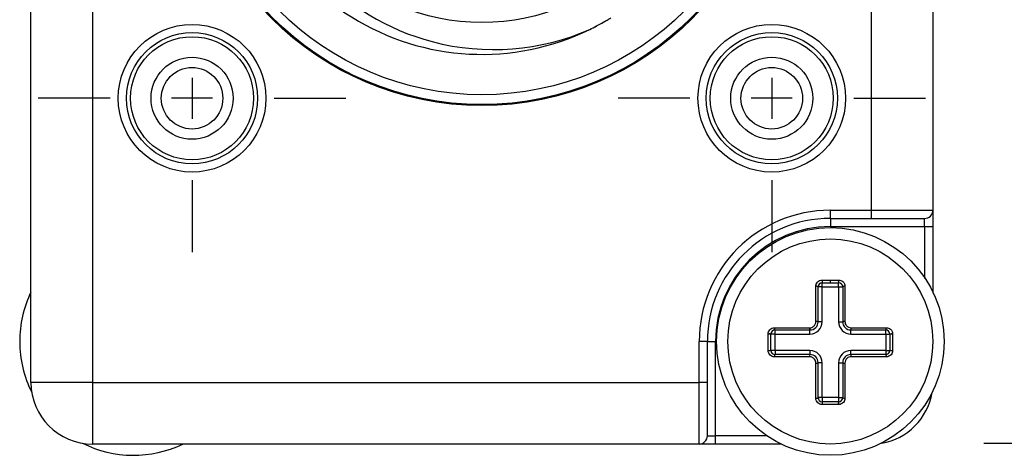
# Model space of a CAD drawing. Extents: x 157 to 378, y 109 to 241.
# Drawn here: x 157 to 181, y 185 to 195 of the extents above; entities that cross this region are included whole.
import ezdxf

# ---------------------------------------------------------------- set-up
doc = ezdxf.new("R2010")
doc.units = 0
doc.header["$MEASUREMENT"] = 0
doc.header["$PDMODE"] = 2
doc.header["$PDSIZE"] = -0.01
doc.linetypes.add('HIDDENNEW0', pattern=[4.5, 1.5, -1.5, 1.5])
doc.linetypes.add('PHANTOM', pattern=[29.5, 9.5, -1.5, 3, -1.5, 3, -1.5, 9.5])
doc.layers.get('Defpoints').update_dxf_attribs({"linetype": 'CONTINUOUS'})
for name, color, linetype in [('ASSI', 2, 'PHANTOM'), ('SEZIONI', 4, 'HIDDENNEW0'), ('TRACCIA', 1, 'HIDDENNEW0')]:
    doc.layers.add(name, color=color, linetype=linetype)
doc.styles.add('QUOTE', font='ARIAL.TTF', dxfattribs={"height": 3})
doc.dimstyles.new('QUOTE', dxfattribs={"dimscale": 0, "dimtxt": 2.5, "dimasz": 2.5, "dimexe": 0.18, "dimexo": 1, "dimgap": 1.5, "dimtad": 1, "dimdec": 1, "dimlfac": 0.5, "dimzin": 0, "dimdsep": 46, "dimtxsty": 'QUOTE', "dimcen": 0.09, "dimadec": 0, "dimazin": 0, "dimtm": -0.1, "dimtfac": 0.5, "dimtdec": 1, "dimtmove": 0, "dimatfit": 0, "dimfxl": 0, "dimtolj": 2, "dimtzin": 0, "dimarcsym": 0})

# ---------------------------------------------------------------- blocks, each defined once
blk = doc.blocks.new('*D2')
at = {"layer": 'Defpoints', "color": 0, "linetype": 'Continuous'}
for p in [(179.376, 228.317), (189.322, 228.317), (179.622, 185.137)]:
    blk.add_point(p, dxfattribs=at)
at = {"layer": 'TRACCIA', "color": 0, "linetype": 'Continuous', "lineweight": -2}
for p, q in [((180.376, 228.317), (189.502, 228.317)), ((189.322, 187.637), (189.322, 225.817)), ((180.622, 185.137), (189.502, 185.137))]:
    blk.add_line(p, q, dxfattribs=at)
at = {"layer": 'TRACCIA', "color": 0, "linetype": 'Continuous'}
for points in [[(188.905, 225.817), (189.739, 225.817), (189.322, 228.317)], [(188.905, 187.637), (189.739, 187.637), (189.322, 185.137)]]:
    blk.add_solid(points, dxfattribs=at)
at = {"layer": 'TRACCIA', "color": 0, "linetype": 'Continuous', "insert": (186.289, 206.727), "char_height": 3, "attachment_point": 5, "rotation": 90, "style": 'QUOTE'}
blk.add_mtext('\\A2;43.2', dxfattribs=at)

msp = doc.modelspace()

# ---------------------------------------------------------------- linework, layer by layer
at = {"layer": 'ASSI', "color": 7, "linetype": 'Continuous'}
for p, q in [((161.306, 194.047), (161.306, 193.047)), ((175.446, 194.047), (175.446, 193.047)), ((159.306, 193.547), (157.556, 193.547)), ((161.806, 193.547), (160.806, 193.547)), ((163.306, 193.547), (165.056, 193.547)), ((173.446, 193.547), (171.696, 193.547)), ((175.946, 193.547), (174.946, 193.547)), ((177.446, 193.547), (179.196, 193.547)), ((161.306, 191.547), (161.306, 189.797)), ((175.446, 191.547), (175.446, 189.797))]:
    msp.add_line(p, q, dxfattribs=at)
at = {"layer": 'SEZIONI', "color": 7, "linetype": 'Continuous'}
for p, q in [((177.876, 190.817), (177.876, 226.817)), ((179.376, 226.817), (179.376, 190.817)), ((157.376, 186.617), (157.376, 215.117)), ((158.876, 215.117), (158.876, 186.617)), ((176.876, 190.617), (176.876, 190.817)), ((176.876, 190.817), (177.876, 190.817)), ((177.876, 190.617), (177.876, 190.817)), ((177.876, 190.817), (179.376, 190.817)), ((179.376, 190.817), (179.376, 190.417)), ((176.876, 190.617), (177.876, 190.617)), ((176.876, 190.617), (176.876, 190.417)), ((177.876, 190.617), (179.176, 190.617)), ((179.176, 190.417), (179.176, 190.617)), ((176.876, 190.417), (179.176, 190.417)), ((179.176, 190.417), (179.376, 190.417)), ((179.176, 190.417), (179.176, 189.15)), ((179.376, 190.417), (179.376, 188.791)), ((176.674, 189.115), (176.876, 189.115)), ((176.676, 189.047), (176.876, 189.047)), ((176.676, 188.947), (176.676, 189.047)), ((176.676, 189.047), (176.676, 189.047)), ((176.876, 189.047), (176.876, 189.115)), ((176.876, 189.115), (177.079, 189.115)), ((176.876, 189.047), (177.076, 189.047)), ((177.076, 188.947), (177.076, 189.047)), ((177.076, 189.047), (177.077, 189.047)), ((176.522, 188.103), (176.522, 188.963)), ((176.576, 188.947), (176.576, 188.948)), ((176.576, 188.097), (176.576, 188.947)), ((176.676, 188.947), (176.576, 188.947)), ((176.676, 188.947), (177.076, 188.947)), ((176.676, 188.097), (176.676, 188.947)), ((177.076, 188.947), (177.176, 188.947)), ((177.076, 188.947), (177.076, 188.097)), ((177.176, 188.947), (177.176, 188.948)), ((177.176, 188.947), (177.176, 188.097)), ((177.231, 188.963), (177.231, 188.103)), ((176.676, 188.097), (176.576, 188.097)), ((176.576, 188.097), (176.576, 188.097)), ((177.076, 188.097), (177.176, 188.097)), ((177.176, 188.097), (177.176, 188.097)), ((175.51, 187.951), (176.37, 187.951)), ((175.526, 187.897), (176.376, 187.897)), ((175.526, 187.797), (175.526, 187.897)), ((175.526, 187.897), (175.526, 187.897)), ((176.376, 187.797), (176.376, 187.897)), ((176.376, 187.897), (176.376, 187.897)), ((177.376, 187.897), (178.226, 187.897)), ((177.376, 187.797), (177.376, 187.897)), ((177.376, 187.897), (177.377, 187.897)), ((177.382, 187.951), (178.243, 187.951)), ((178.226, 187.797), (178.226, 187.897)), ((178.226, 187.897), (178.227, 187.897)), ((173.876, 187.617), (173.676, 187.617)), ((173.676, 186.617), (173.676, 187.617)), ((173.876, 186.617), (173.876, 187.617)), ((173.876, 187.617), (174.076, 187.617)), ((174.076, 185.317), (174.076, 187.617)), ((175.358, 187.395), (175.358, 187.799)), ((175.426, 187.397), (175.426, 187.797)), ((175.526, 187.797), (175.426, 187.797)), ((175.426, 187.797), (175.426, 187.797)), ((175.526, 187.797), (176.376, 187.797)), ((175.526, 187.397), (175.526, 187.797)), ((177.376, 187.797), (178.226, 187.797)), ((178.226, 187.797), (178.326, 187.797)), ((178.226, 187.797), (178.226, 187.397)), ((178.326, 187.797), (178.326, 187.397)), ((178.326, 187.797), (178.326, 187.797)), ((178.394, 187.799), (178.394, 187.395)), ((175.526, 187.397), (175.426, 187.397)), ((175.426, 187.397), (175.426, 187.397)), ((175.526, 187.397), (175.526, 187.297)), ((176.376, 187.397), (175.526, 187.397)), ((176.376, 187.397), (176.376, 187.297)), ((178.226, 187.397), (177.376, 187.397)), ((177.376, 187.297), (177.376, 187.397)), ((178.226, 187.397), (178.226, 187.297)), ((178.226, 187.397), (178.326, 187.397)), ((178.326, 187.397), (178.326, 187.397)), ((176.37, 187.243), (175.51, 187.243)), ((176.376, 187.297), (175.526, 187.297)), ((175.526, 187.297), (175.526, 187.297)), ((176.376, 187.297), (176.376, 187.297)), ((176.576, 186.247), (176.576, 187.097)), ((176.676, 187.097), (176.576, 187.097)), ((176.576, 187.097), (176.576, 187.097)), ((176.676, 186.247), (176.676, 187.097)), ((177.076, 187.097), (177.176, 187.097)), ((177.076, 187.097), (177.076, 186.247)), ((177.176, 187.097), (177.176, 186.247)), ((177.176, 187.097), (177.176, 187.097)), ((178.226, 187.297), (177.376, 187.297)), ((177.382, 187.243), (177.382, 187.245)), ((178.243, 187.243), (177.382, 187.243)), ((178.226, 187.297), (178.227, 187.297)), ((176.522, 186.231), (176.522, 187.091)), ((177.231, 187.091), (177.231, 186.231)), ((158.876, 186.617), (157.376, 186.617)), ((158.876, 186.617), (158.876, 185.117)), ((158.876, 186.617), (173.676, 186.617)), ((173.876, 186.617), (173.676, 186.617)), ((173.676, 185.117), (173.676, 186.617)), ((173.876, 185.317), (173.876, 186.617)), ((176.676, 186.247), (176.576, 186.247)), ((176.576, 186.247), (176.576, 186.246)), ((176.676, 186.247), (176.676, 186.147)), ((177.076, 186.247), (176.676, 186.247)), ((177.076, 186.147), (176.676, 186.147)), ((176.676, 186.147), (176.676, 186.147)), ((177.076, 186.247), (177.076, 186.147)), ((177.076, 186.247), (177.176, 186.247)), ((177.076, 186.147), (177.077, 186.147)), ((177.176, 186.247), (177.176, 186.246)), ((176.876, 186.079), (176.674, 186.079)), ((177.079, 186.079), (176.876, 186.079)), ((173.876, 185.317), (174.076, 185.317)), ((175.324, 185.317), (174.076, 185.317)), ((174.076, 185.117), (174.076, 185.317)), ((173.676, 185.117), (158.876, 185.117)), ((174.076, 185.117), (173.676, 185.117)), ((175.672, 185.117), (174.076, 185.117))]:
    msp.add_line(p, q, dxfattribs=at)
for centre, radius in [((168.376, 200.617), 7.25), ((168.376, 200.617), 7.224), ((168.376, 200.617), 6.985), ((168.376, 200.617), 5.225), ((161.306, 193.547), 1.8), ((175.446, 193.547), 1.8), ((161.306, 193.547), 1.6), ((161.306, 193.547), 1.5), ((175.446, 193.547), 1.6), ((175.446, 193.547), 1.5), ((161.306, 193.547), 1), ((175.446, 193.547), 1), ((161.306, 193.547), 0.75), ((175.446, 193.547), 0.75), ((176.876, 187.617), 2.775), ((176.876, 187.617), 2.5)]:
    msp.add_circle(centre, radius, dxfattribs=at)
for centre, radius, start, end in [((168.376, 200.617), 6, 180, 296.0145), ((168.252, 200.792), 6.215, 300.9507, 301.6962), ((165.187, 206.603), 12.782, 297.0919, 297.929), ((168.376, 200.617), 6, 297.0892, 298.5082), ((168.882, 199.754), 5.001, 297.2818, 298.9288), ((168.376, 200.617), 6, 298.5082, 299.9179), ((168.632, 200.216), 5.526, 298.8803, 299.8673), ((168.376, 200.617), 6, 299.9179, 300.3634), ((164.154, 207.603), 14.163, 300.6943, 300.9963), ((168.376, 200.617), 6, 300.3634, 300.9028), ((176.876, 187.617), 3.2, 90, 180), ((179.176, 190.817), 0.2, 270, 0), ((176.876, 187.617), 3, 90, 180), ((176.876, 187.617), 2.8, 90, 180), ((176.676, 188.947), 0.1, 90, 180), ((178.417, 189.09), 1.743, 179.1669, 179.3734), ((177.418, 189.097), 0.744, 179.1139, 179.4944), ((177.527, 189.097), 0.853, 179.5488, 179.7771), ((178.543, 189.099), 1.869, 179.9569, 180.0431), ((177.658, 189.096), 0.984, 179.9089, 180.0911), ((177.501, 189.098), 0.828, 180.2261, 180.458), ((177.571, 189.095), 0.897, 180.2405, 180.4519), ((177.58, 189.097), 0.906, 180.5999, 180.8061), ((177.492, 189.095), 0.819, 180.7616, 180.9905), ((177.417, 189.093), 0.743, 180.9397, 181.1887), ((177.358, 189.094), 0.684, 181.3179, 181.5825), ((177.285, 189.089), 0.612, 181.3542, 181.641), ((177.209, 189.088), 0.535, 181.7833, 182.0996), ((177.129, 189.085), 0.455, 182.0646, 182.4189), ((177.054, 189.081), 0.38, 182.1867, 182.5852), ((176.984, 189.078), 0.309, 182.7707, 183.2306), ((176.919, 189.074), 0.245, 182.9961, 183.5306), ((176.86, 189.07), 0.186, 183.5293, 184.172), ((176.812, 189.066), 0.137, 183.9145, 184.6945), ((176.771, 189.063), 0.0963, 184.6675, 185.6591), ((176.739, 189.059), 0.0644, 185.3482, 186.6281), ((176.715, 189.056), 0.0396, 186.5816, 188.3615), ((176.698, 189.053), 0.0226, 187.1523, 189.7428), ((176.681, 189.049), 0.00489, 190.4076, 197.6649), ((176.687, 189.051), 0.0111, 188.5234, 192.716), ((176.676, 189.048), 0.000308, 184.6371, 239.3736), ((176.677, 189.048), 0.00148, 191.0093, 208.2984), ((177.076, 188.947), 0.1, 0, 90), ((177.013, 189.059), 0.0644, 353.3721, 354.6516), ((177.038, 189.056), 0.0396, 352.1009, 353.8803), ((177.055, 189.053), 0.0226, 350.2576, 352.8474), ((177.072, 189.049), 0.00489, 342.3359, 349.5916), ((177.066, 189.051), 0.0112, 346.5943, 350.7858), ((177.076, 189.048), 0.000302, 302.3708, 357.1164), ((177.075, 189.048), 0.00148, 331.7029, 348.9895), ((176.544, 189.088), 0.535, 357.9004, 358.2166), ((176.624, 189.084), 0.455, 357.7848, 358.139), ((176.699, 189.082), 0.38, 357.1982, 357.5967), ((176.769, 189.078), 0.31, 356.7695, 357.2292), ((176.834, 189.074), 0.245, 356.4695, 357.0038), ((176.892, 189.07), 0.186, 355.8281, 356.4706), ((176.941, 189.066), 0.137, 355.3056, 356.0854), ((176.982, 189.063), 0.0963, 354.341, 355.3324), ((175.335, 189.087), 1.744, 0.7179, 0.9243), ((176.335, 189.099), 0.744, 0.3897, 0.7701), ((176.225, 189.095), 0.854, 0.3914, 0.6197), ((175.209, 189.099), 1.87, 359.9569, 0.0431), ((176.095, 189.099), 0.984, 359.7259, 359.908), ((176.251, 189.095), 0.828, 359.713, 359.9449), ((176.181, 189.098), 0.897, 359.3751, 359.5864), ((176.173, 189.097), 0.906, 359.194, 359.4001), ((176.26, 189.095), 0.819, 359.0096, 359.2384), ((176.335, 189.093), 0.744, 358.8113, 359.0603), ((176.394, 189.092), 0.684, 358.5987, 358.8633), ((176.467, 189.091), 0.612, 358.172, 358.4587), ((159.876, 187.617), 2.775, 154.2767, 180), ((176.525, 188.655), 0.308, 89.4651, 90.5349), ((176.529, 188.842), 0.121, 88.1723, 90.2792), ((176.529, 188.833), 0.13, 87.0256, 88.3314), ((176.514, 188.667), 0.297, 85.3928, 85.8471), ((176.527, 188.821), 0.142, 84.6052, 85.647), ((176.53, 188.848), 0.115, 83.6863, 85.0582), ((176.529, 188.841), 0.122, 82.3009, 83.5551), ((176.53, 188.841), 0.122, 81.2252, 82.4524), ((176.532, 188.856), 0.107, 79.703, 81.0799), ((176.534, 188.866), 0.0963, 78.3344, 79.8433), ((176.536, 188.874), 0.0882, 77.023, 78.6252), ((176.538, 188.883), 0.0788, 75.274, 77.004), ((176.541, 188.893), 0.0693, 73.6219, 75.5172), ((176.543, 188.901), 0.0602, 71.505, 73.6007), ((176.546, 188.909), 0.0514, 69.4487, 71.763), ((176.549, 188.917), 0.0436, 67.3323, 69.9265), ((176.552, 188.923), 0.0364, 64.6147, 67.5233), ((176.555, 188.929), 0.0298, 61.4805, 64.7957), ((176.558, 188.934), 0.0244, 58.196, 61.9598), ((176.561, 188.938), 0.0194, 54.4634, 58.8039), ((176.563, 188.941), 0.0157, 49.7235, 54.675), ((176.565, 188.943), 0.0124, 45.0754, 50.8127), ((176.567, 188.945), 0.00998, 39.2384, 45.7825), ((176.569, 188.946), 0.00802, 32.6333, 39.9939), ((176.569, 188.947), 0.00694, 25.0749, 32.9171), ((176.571, 188.947), 0.00586, 17.594, 26.2496), ((176.571, 188.947), 0.00493, 8.5718, 18.1487), ((177.181, 188.947), 0.00492, 161.8512, 171.4284), ((177.184, 188.946), 0.00807, 139.5602, 146.9212), ((177.182, 188.947), 0.00586, 153.7502, 162.4062), ((177.183, 188.947), 0.00694, 147.0827, 154.9254), ((177.186, 188.945), 0.00992, 134.5902, 141.1347), ((177.188, 188.943), 0.0124, 129.1871, 134.9248), ((177.19, 188.941), 0.0157, 125.3249, 130.2766), ((177.192, 188.938), 0.0196, 120.9833, 125.324), ((177.195, 188.934), 0.0243, 118.2193, 121.9833), ((177.198, 188.929), 0.03, 115.055, 118.3704), ((177.201, 188.923), 0.0364, 112.4767, 115.3854), ((177.203, 188.917), 0.0434, 110.1796, 112.774), ((177.207, 188.909), 0.0517, 108.1458, 110.4602), ((177.21, 188.902), 0.0599, 106.4777, 108.5735), ((177.212, 188.893), 0.0693, 104.4828, 106.3782), ((177.215, 188.883), 0.0791, 102.9386, 104.6686), ((177.217, 188.875), 0.0878, 101.424, 103.0262), ((177.219, 188.866), 0.0963, 100.1567, 101.6656), ((177.221, 188.855), 0.108, 98.8831, 100.26), ((177.223, 188.841), 0.122, 97.5476, 98.7748), ((177.223, 188.841), 0.122, 96.4713, 97.7255), ((177.222, 188.848), 0.115, 94.9418, 96.3137), ((177.226, 188.82), 0.143, 94.3343, 95.3761), ((177.239, 188.667), 0.297, 94.1529, 94.6072), ((177.224, 188.834), 0.13, 91.6765, 92.9823), ((177.224, 188.842), 0.121, 89.719, 91.8259), ((177.228, 188.655), 0.308, 89.4651, 90.5349), ((176.376, 188.097), 0.2, 270, 0), ((176.376, 188.097), 0.3, 270, 0), ((176.525, 187.249), 0.854, 89.8068, 90.1932), ((176.529, 187.769), 0.334, 89.361, 90.1229), ((176.529, 187.745), 0.358, 88.9889, 89.4627), ((176.512, 187.287), 0.816, 88.2113, 88.3764), ((176.527, 187.713), 0.39, 88.0343, 88.4136), ((176.53, 187.79), 0.313, 87.6589, 88.1607), ((176.529, 187.772), 0.331, 87.1864, 87.6476), ((176.531, 187.777), 0.326, 86.8885, 87.3424), ((176.532, 187.819), 0.284, 86.1392, 86.652), ((176.535, 187.851), 0.252, 85.8107, 86.3779), ((176.537, 187.875), 0.228, 85.1879, 85.7966), ((176.54, 187.903), 0.199, 84.7186, 85.3847), ((176.541, 187.931), 0.172, 83.6878, 84.4292), ((176.545, 187.958), 0.145, 83.3313, 84.168), ((176.548, 187.982), 0.12, 82.2579, 83.2043), ((176.552, 188.005), 0.0973, 81.4097, 82.5045), ((176.554, 188.025), 0.077, 79.9552, 81.2301), ((176.558, 188.043), 0.0587, 78.9311, 80.4592), ((176.561, 188.057), 0.0441, 77.2922, 79.1383), ((176.564, 188.069), 0.0313, 75.5752, 77.8918), ((176.567, 188.079), 0.0217, 72.8684, 75.8074), ((176.569, 188.086), 0.0141, 69.9676, 73.9115), ((176.571, 188.091), 0.00873, 66.0002, 71.427), ((176.573, 188.094), 0.00494, 59.8663, 67.7575), ((176.574, 188.096), 0.00277, 51.1998, 62.5775), ((176.576, 188.097), 0.000786, 20.4867, 45.9767), ((176.575, 188.097), 0.00145, 38.862, 56.5906), ((177.376, 188.097), 0.3, 180, 270), ((177.177, 188.097), 0.000786, 134.0222, 159.5143), ((177.376, 188.097), 0.2, 180, 270), ((177.18, 188.094), 0.005, 111.8748, 119.7672), ((177.178, 188.097), 0.00145, 123.408, 141.1394), ((177.179, 188.096), 0.00277, 117.4216, 128.8011), ((177.182, 188.091), 0.00863, 108.8272, 114.2547), ((177.184, 188.086), 0.0141, 106.0883, 110.0326), ((177.186, 188.079), 0.0217, 104.1925, 107.1317), ((177.189, 188.069), 0.0315, 102.0049, 104.3216), ((177.192, 188.057), 0.0438, 100.9446, 102.7909), ((177.195, 188.042), 0.0591, 99.4757, 101.0039), ((177.198, 188.025), 0.077, 98.7699, 100.0448), ((177.201, 188.005), 0.0967, 97.5388, 98.6337), ((177.205, 187.982), 0.12, 96.7591, 97.7056), ((177.207, 187.958), 0.144, 95.8617, 96.6984), ((177.211, 187.931), 0.172, 95.5708, 96.3123), ((177.213, 187.902), 0.2, 94.594, 95.2602), ((177.216, 187.876), 0.227, 94.2221, 94.8308), ((177.218, 187.851), 0.252, 93.6221, 94.1893), ((177.221, 187.817), 0.285, 93.3339, 93.8467), ((177.222, 187.777), 0.326, 92.6576, 93.1115), ((177.223, 187.773), 0.33, 92.3622, 92.8233), ((177.222, 187.79), 0.313, 91.8393, 92.3411), ((177.226, 187.712), 0.391, 91.5795, 91.9589), ((177.241, 187.287), 0.816, 91.6236, 91.7887), ((177.224, 187.746), 0.357, 90.54, 91.0137), ((177.224, 187.768), 0.335, 89.8766, 90.6385), ((177.228, 187.25), 0.853, 89.8068, 90.1932), ((175.526, 187.797), 0.1, 90, 180), ((175.815, 187.949), 0.304, 179.5584, 180.6409), ((175.629, 187.945), 0.119, 179.8385, 181.9721), ((175.638, 187.945), 0.128, 181.668, 182.9908), ((175.802, 187.961), 0.293, 184.4122, 184.8718), ((175.651, 187.947), 0.141, 184.5667, 185.6219), ((175.623, 187.943), 0.113, 184.9738, 186.3639), ((175.631, 187.944), 0.12, 186.6759, 187.9466), ((175.63, 187.944), 0.119, 187.8216, 189.0647), ((175.616, 187.942), 0.106, 188.9112, 190.306), ((175.605, 187.94), 0.0944, 190.4565, 191.9848), ((175.598, 187.938), 0.0868, 191.6417, 193.2642), ((175.589, 187.936), 0.0776, 193.2778, 195.029), ((175.58, 187.933), 0.0683, 194.7799, 196.6977), ((175.571, 187.93), 0.059, 196.5449, 198.6643), ((175.563, 187.927), 0.051, 198.4844, 200.8232), ((175.556, 187.924), 0.0431, 200.4378, 203.0571), ((175.55, 187.922), 0.0361, 203.1568, 206.0903), ((175.544, 187.918), 0.0295, 205.3433, 208.682), ((175.539, 187.916), 0.0242, 208.519, 212.3032), ((175.535, 187.913), 0.0195, 211.5128, 215.8673), ((175.532, 187.911), 0.0156, 215.9175, 220.8729), ((175.53, 187.908), 0.0125, 219.5352, 225.2597), ((175.528, 187.907), 0.00998, 224.6082, 231.1166), ((175.527, 187.905), 0.00822, 230.6877, 237.9823), ((175.527, 187.904), 0.00702, 237.1295, 244.8786), ((175.527, 187.903), 0.00601, 244.0528, 252.5826), ((175.526, 187.902), 0.00513, 252.2441, 261.6646), ((177.192, 187.95), 0.822, 179.8993, 180.3), ((176.691, 187.945), 0.321, 179.8631, 180.6542), ((176.714, 187.945), 0.343, 180.7249, 181.2171), ((177.153, 187.96), 0.783, 181.6278, 181.7991), ((176.746, 187.946), 0.375, 181.579, 181.9731), ((176.669, 187.944), 0.299, 182.0551, 182.5766), ((176.688, 187.943), 0.317, 182.3531, 182.8324), ((176.682, 187.943), 0.311, 182.8944, 183.3661), ((176.644, 187.941), 0.274, 183.3379, 183.871), ((176.611, 187.939), 0.241, 183.8732, 184.4629), ((176.589, 187.937), 0.218, 184.4472, 185.0801), ((176.562, 187.934), 0.191, 184.8706, 185.5632), ((176.535, 187.931), 0.164, 185.5829, 186.3538), ((176.509, 187.929), 0.138, 186.4188, 187.2885), ((176.486, 187.925), 0.115, 187.0645, 188.0482), ((176.465, 187.922), 0.0932, 187.8242, 188.9616), ((176.446, 187.919), 0.0737, 188.8004, 190.1242), ((176.428, 187.915), 0.0563, 189.9398, 191.5255), ((176.415, 187.913), 0.0423, 191.3079, 193.2217), ((176.403, 187.91), 0.0303, 192.9469, 195.3447), ((176.394, 187.907), 0.0208, 194.7838, 197.8196), ((176.387, 187.904), 0.0137, 196.5913, 200.6518), ((176.382, 187.902), 0.00846, 199.4106, 204.97), ((176.379, 187.901), 0.00489, 202.9316, 210.9475), ((176.377, 187.899), 0.00149, 214.5002, 231.92), ((176.378, 187.9), 0.00279, 208.2719, 219.6812), ((176.376, 187.898), 0.000836, 225.3844, 249.9207), ((177.376, 187.899), 0.00147, 309.0143, 326.4383), ((177.375, 187.9), 0.00279, 320.3178, 331.7291), ((177.376, 187.898), 0.000855, 289.2334, 313.7751), ((177.365, 187.904), 0.0137, 339.3482, 343.4087), ((177.37, 187.903), 0.0085, 334.3865, 339.9462), ((177.373, 187.901), 0.00489, 329.0521, 337.0688), ((177.324, 187.915), 0.0563, 348.4746, 350.0601), ((177.338, 187.913), 0.0423, 346.7784, 348.6921), ((177.35, 187.909), 0.0303, 345.0942, 347.4919), ((177.359, 187.907), 0.0208, 342.1804, 345.2162), ((177.266, 187.925), 0.115, 351.9519, 352.9354), ((177.288, 187.922), 0.0932, 351.0384, 352.1757), ((177.307, 187.919), 0.0737, 349.8758, 351.1995), ((177.141, 187.939), 0.241, 355.5372, 356.1268), ((177.164, 187.937), 0.218, 354.9199, 355.5528), ((177.191, 187.934), 0.191, 354.4368, 355.1294), ((177.217, 187.931), 0.164, 353.6463, 354.4171), ((177.244, 187.929), 0.138, 352.7115, 353.5812), ((176.56, 187.948), 0.822, 359.7996, 0.2004), ((177.061, 187.945), 0.321, 359.2165, 0.0075), ((177.039, 187.944), 0.344, 358.9771, 359.4692), ((176.599, 187.96), 0.783, 358.2009, 358.3722), ((177.007, 187.948), 0.375, 357.8051, 358.1991), ((177.083, 187.943), 0.299, 357.6338, 358.1552), ((177.065, 187.943), 0.317, 357.1676, 357.6469), ((177.071, 187.943), 0.311, 356.6339, 357.1056), ((177.109, 187.941), 0.274, 356.1291, 356.6621), ((178.226, 187.797), 0.1, 0, 90), ((178.226, 187.902), 0.00512, 278.3351, 287.7562), ((178.226, 187.903), 0.00601, 287.4172, 295.9474), ((178.226, 187.904), 0.00709, 294.8313, 302.5806), ((178.224, 187.907), 0.01, 308.5463, 315.0546), ((178.225, 187.905), 0.00816, 302.3394, 309.6342), ((178.223, 187.908), 0.0125, 314.7404, 320.4648), ((178.22, 187.911), 0.0156, 319.4608, 324.416), ((178.217, 187.913), 0.0195, 324.1328, 328.4871), ((178.213, 187.916), 0.0242, 327.6969, 331.4809), ((178.203, 187.921), 0.036, 334.1922, 337.1256), ((178.209, 187.919), 0.0296, 331.0216, 334.3602), ((178.197, 187.924), 0.0431, 336.943, 339.5622), ((178.189, 187.927), 0.051, 339.1768, 341.5155), ((178.173, 187.933), 0.0683, 343.3023, 345.2201), ((178.182, 187.93), 0.0591, 341.0858, 343.2051), ((178.155, 187.938), 0.0868, 346.7359, 348.3582), ((178.164, 187.936), 0.0776, 344.971, 346.7221), ((178.136, 187.942), 0.106, 349.4749, 350.8696), ((178.148, 187.939), 0.0943, 348.2386, 349.7668), ((178.122, 187.944), 0.12, 352.2663, 353.5369), ((178.123, 187.944), 0.119, 350.9353, 352.1783), ((178.124, 187.945), 0.119, 358.1573, 0.2908), ((178.115, 187.945), 0.128, 356.8154, 358.1381), ((177.951, 187.959), 0.293, 355.3715, 355.8311), ((178.102, 187.947), 0.141, 354.3781, 355.4333), ((178.13, 187.943), 0.113, 353.4276, 354.8176), ((177.938, 187.949), 0.304, 359.3591, 0.4416), ((159.876, 187.617), 2.775, 180, 206.6696), ((175.386, 185.883), 1.917, 90.636, 90.8237), ((175.375, 186.98), 0.819, 90.4071, 90.7526), ((175.377, 186.856), 0.943, 90.2325, 90.4396), ((175.382, 185.735), 2.064, 90.164, 90.2423), ((175.374, 186.711), 1.088, 89.7349, 89.9002), ((175.378, 186.887), 0.913, 89.7238, 89.9341), ((175.378, 186.807), 0.993, 89.559, 89.7507), ((175.375, 186.794), 1.006, 89.2079, 89.3947), ((175.379, 186.893), 0.906, 89.1976, 89.405), ((175.379, 186.976), 0.823, 88.8263, 89.0518), ((175.38, 187.039), 0.76, 88.6192, 88.8588), ((175.385, 187.122), 0.678, 88.564, 88.8236), ((175.385, 187.207), 0.593, 88.1153, 88.4016), ((175.388, 187.295), 0.504, 87.8087, 88.1294), ((175.393, 187.376), 0.423, 87.6667, 88.0274), ((175.395, 187.456), 0.343, 87.0328, 87.449), ((175.4, 187.527), 0.272, 86.7585, 87.2422), ((175.404, 187.593), 0.206, 86.423, 87.0048), ((175.407, 187.646), 0.153, 85.6912, 86.3975), ((175.411, 187.692), 0.106, 84.7301, 85.6284), ((175.414, 187.727), 0.0714, 83.8669, 85.0272), ((175.418, 187.755), 0.0435, 83.1097, 84.7256), ((175.42, 187.773), 0.0248, 80.9298, 83.2868), ((175.423, 187.786), 0.0123, 78.2776, 82.1103), ((175.424, 187.793), 0.00527, 73.5162, 80.2157), ((175.425, 187.796), 0.00154, 64.5763, 81.0267), ((175.426, 187.797), 0.000295, 31.7236, 89.7788), ((178.327, 187.797), 0.000295, 90.2137, 148.2839), ((178.327, 187.796), 0.00154, 98.9712, 115.4259), ((178.329, 187.793), 0.00527, 99.7837, 106.4844), ((178.33, 187.786), 0.0123, 97.8895, 101.7227), ((178.332, 187.773), 0.0248, 96.7131, 99.0704), ((178.335, 187.754), 0.0439, 95.2253, 96.8412), ((178.338, 187.728), 0.0709, 95.0114, 96.1717), ((178.342, 187.692), 0.107, 94.3428, 95.2412), ((178.345, 187.647), 0.152, 93.6236, 94.3299), ((178.349, 187.593), 0.206, 92.9952, 93.577), ((178.353, 187.527), 0.272, 92.7578, 93.2415), ((178.358, 187.456), 0.343, 92.551, 92.9672), ((178.36, 187.376), 0.423, 91.9726, 92.3333), ((178.365, 187.295), 0.504, 91.8706, 92.1913), ((178.368, 187.207), 0.593, 91.5984, 91.8847), ((178.368, 187.12), 0.68, 91.1721, 91.4318), ((178.372, 187.041), 0.758, 91.1452, 91.3848), ((178.374, 186.976), 0.823, 90.9482, 91.1737), ((178.373, 186.893), 0.906, 90.595, 90.8024), ((178.378, 186.794), 1.006, 90.6053, 90.7921), ((178.375, 186.807), 0.993, 90.2493, 90.441), ((178.375, 186.887), 0.913, 90.0659, 90.2762), ((178.379, 186.711), 1.088, 90.0998, 90.2651), ((178.371, 185.735), 2.064, 89.7577, 89.836), ((178.376, 186.856), 0.943, 89.5604, 89.7675), ((178.377, 186.98), 0.819, 89.2474, 89.5929), ((178.367, 185.88), 1.92, 89.1775, 89.3652), ((175.387, 188.975), 1.58, 268.9739, 269.2016), ((175.377, 188.07), 0.675, 268.9786, 269.3977), ((175.376, 188.172), 0.778, 269.5383, 269.7896), ((175.374, 189.096), 1.702, 269.9525, 270.0475), ((175.377, 188.292), 0.897, 269.8997, 270.1003), ((175.376, 188.147), 0.753, 270.2145, 270.4696), ((175.377, 188.213), 0.819, 270.4015, 270.6339), ((175.377, 188.224), 0.829, 270.5854, 270.812), ((175.379, 188.142), 0.747, 270.7476, 270.9991), ((175.379, 188.073), 0.679, 271.1009, 271.3744), ((175.381, 188.022), 0.627, 271.2958, 271.5864), ((175.384, 187.954), 0.559, 271.5218, 271.8366), ((175.385, 187.883), 0.489, 271.9547, 272.3018), ((175.388, 187.811), 0.416, 272.2423, 272.631), ((175.392, 187.744), 0.349, 272.5794, 273.0165), ((175.397, 187.678), 0.283, 272.7366, 273.2407), ((175.399, 187.619), 0.224, 273.4548, 274.0405), ((175.404, 187.566), 0.171, 273.7531, 274.4571), ((175.407, 187.522), 0.127, 274.4375, 275.2916), ((175.411, 187.483), 0.0881, 274.9629, 276.048), ((175.414, 187.455), 0.0594, 276.0334, 277.4325), ((175.418, 187.432), 0.0363, 276.9613, 278.9042), ((175.42, 187.417), 0.0208, 278.144, 280.9646), ((175.423, 187.407), 0.0104, 278.9028, 283.4449), ((175.424, 187.401), 0.0046, 281.9303, 289.7081), ((175.526, 187.397), 0.1, 180, 270), ((175.426, 187.397), 0.00034, 276.7533, 328.4852), ((175.425, 187.398), 0.00144, 281.8686, 299.8403), ((176.376, 187.097), 0.3, 0, 90), ((177.376, 187.097), 0.3, 90, 180), ((178.226, 187.397), 0.1, 270, 0), ((178.327, 187.397), 0.00034, 211.5097, 263.2518), ((178.327, 187.398), 0.00144, 240.1575, 258.1336), ((178.329, 187.401), 0.0046, 250.2912, 258.0704), ((178.33, 187.407), 0.0104, 256.5548, 261.0975), ((178.332, 187.417), 0.0208, 259.0352, 261.8562), ((178.335, 187.432), 0.0366, 261.1594, 263.1024), ((178.338, 187.455), 0.059, 262.5209, 263.92), ((178.341, 187.484), 0.0886, 263.9847, 265.0699), ((178.346, 187.521), 0.126, 264.6825, 265.5367), ((178.349, 187.566), 0.171, 265.5428, 266.247), ((178.354, 187.619), 0.224, 265.9595, 266.5452), ((178.356, 187.678), 0.283, 266.7593, 267.2634), ((178.361, 187.744), 0.349, 266.9835, 267.4206), ((178.364, 187.811), 0.416, 267.369, 267.7577), ((178.368, 187.883), 0.489, 267.6982, 268.0453), ((178.369, 187.955), 0.561, 268.1689, 268.4836), ((178.371, 188.02), 0.625, 268.4091, 268.6997), ((178.374, 188.073), 0.679, 268.6256, 268.8991), ((178.374, 188.142), 0.747, 269.0009, 269.2524), ((178.376, 188.224), 0.829, 269.188, 269.4146), ((178.376, 188.213), 0.819, 269.3661, 269.5985), ((178.377, 188.147), 0.753, 269.5304, 269.7855), ((178.375, 188.292), 0.897, 269.8997, 270.1003), ((178.378, 189.096), 1.702, 269.9525, 270.0475), ((178.377, 188.172), 0.778, 270.2104, 270.4617), ((178.376, 188.07), 0.675, 270.6023, 271.0214), ((178.366, 188.977), 1.583, 270.797, 271.0247), ((175.803, 187.236), 0.293, 175.6489, 176.1109), ((175.638, 187.249), 0.128, 177.0154, 178.3416), ((175.63, 187.249), 0.119, 178.1587, 180.2998), ((175.814, 187.246), 0.304, 179.5552, 180.6434), ((175.631, 187.25), 0.12, 171.0308, 172.2756), ((175.631, 187.25), 0.121, 172.2917, 173.5643), ((175.624, 187.251), 0.114, 173.6964, 175.0887), ((175.651, 187.247), 0.141, 174.4157, 175.4737), ((175.606, 187.255), 0.0954, 168.3669, 169.896), ((175.617, 187.253), 0.107, 169.7671, 171.1631), ((175.59, 187.259), 0.0785, 165.3777, 167.1292), ((175.598, 187.256), 0.0875, 166.6096, 168.2326), ((175.571, 187.264), 0.0595, 161.4932, 163.6124), ((175.58, 187.261), 0.0689, 163.198, 165.1158), ((175.564, 187.267), 0.0515, 159.3605, 161.6989), ((175.55, 187.273), 0.0362, 154.3197, 157.2531), ((175.557, 187.27), 0.0436, 156.8891, 159.5081), ((175.544, 187.276), 0.0301, 151.1807, 154.52), ((175.539, 187.279), 0.0244, 147.8764, 151.662), ((175.536, 187.281), 0.0195, 144.3448, 148.7027), ((175.533, 187.284), 0.0158, 139.6445, 144.6056), ((175.529, 187.288), 0.0101, 128.9112, 135.4345), ((175.53, 187.286), 0.0125, 134.3975, 140.132), ((175.527, 187.289), 0.00825, 122.4496, 129.7653), ((175.527, 187.29), 0.00707, 114.8198, 122.5921), ((175.527, 187.291), 0.00598, 107.4019, 115.9627), ((175.526, 187.292), 0.00516, 98.1619, 107.6255), ((176.748, 187.247), 0.377, 177.82, 178.215), ((177.156, 187.237), 0.786, 178.4576, 178.6297), ((176.714, 187.249), 0.344, 178.7856, 179.2789), ((176.692, 187.249), 0.322, 179.3462, 180.1399), ((177.191, 187.246), 0.821, 179.7986, 180.2014), ((176.565, 187.26), 0.194, 174.5039, 175.1959), ((176.591, 187.257), 0.22, 174.9593, 175.5918), ((176.614, 187.255), 0.244, 175.5871, 176.1766), ((176.646, 187.253), 0.276, 176.1571, 176.6903), ((176.685, 187.251), 0.315, 176.6699, 177.142), ((176.688, 187.251), 0.318, 177.1771, 177.6569), ((176.672, 187.251), 0.302, 177.6564, 178.1785), ((176.466, 187.272), 0.0944, 171.1289, 172.2642), ((176.488, 187.269), 0.117, 172.0281, 173.0101), ((176.511, 187.266), 0.14, 172.7768, 173.6452), ((176.537, 187.263), 0.166, 173.7001, 174.47), ((176.415, 187.282), 0.0427, 166.8659, 168.7757), ((176.43, 187.279), 0.0575, 168.3233, 169.9057), ((176.446, 187.276), 0.0743, 169.9321, 171.2532), ((176.387, 187.29), 0.0138, 158.7941, 162.8479), ((176.394, 187.287), 0.0212, 162.4696, 165.4995), ((176.403, 187.285), 0.0305, 165.203, 167.596), ((176.377, 187.296), 0.00149, 128.0605, 145.5194), ((176.378, 187.295), 0.00282, 139.4688, 150.8822), ((176.379, 187.294), 0.00496, 149.4287, 157.4412), ((176.383, 187.292), 0.00857, 155.294, 160.8469), ((176.376, 187.097), 0.2, 0, 90), ((176.376, 187.296), 0.000832, 110.024, 134.6709), ((176.574, 187.098), 0.00284, 299.9426, 311.368), ((176.575, 187.097), 0.000883, 316.6188, 340.3726), ((176.575, 187.098), 0.00154, 305.5464, 322.6908), ((177.376, 187.097), 0.2, 90, 180), ((177.177, 187.097), 0.000883, 199.6265, 223.382), ((177.178, 187.098), 0.00154, 217.308, 234.4549), ((177.179, 187.098), 0.00284, 228.6311, 240.0583), ((177.375, 187.294), 0.00363, 48.5352, 61.8158), ((177.375, 187.294), 0.00336, 36.8442, 50.0027), ((177.343, 187.282), 0.0371, 19.8533, 21.0912), ((177.369, 187.291), 0.0097, 26.5188, 30.8275), ((177.356, 187.287), 0.0237, 16.8892, 19.2318), ((177.351, 187.285), 0.0284, 15.3669, 17.6418), ((177.334, 187.281), 0.0459, 13.2393, 14.8332), ((177.315, 187.277), 0.0655, 11.5576, 12.8008), ((177.301, 187.275), 0.0803, 9.9646, 11.0973), ((177.283, 187.272), 0.0983, 8.9079, 9.9067), ((177.258, 187.267), 0.124, 8.1725, 9.0404), ((177.232, 187.265), 0.149, 6.8131, 7.5794), ((177.208, 187.261), 0.174, 6.4415, 7.1365), ((177.18, 187.259), 0.202, 5.5989, 6.231), ((177.151, 187.257), 0.231, 4.8601, 5.44), ((177.123, 187.254), 0.259, 4.4564, 4.9925), ((177.095, 187.252), 0.287, 3.8682, 4.3681), ((177.07, 187.251), 0.313, 3.3414, 3.8113), ((177.045, 187.25), 0.338, 2.8486, 3.2922), ((177.024, 187.249), 0.358, 2.3913, 2.8138), ((177.002, 187.248), 0.38, 1.9437, 2.3461), ((176.987, 187.248), 0.395, 1.5153, 1.9043), ((176.976, 187.246), 0.406, 1.3134, 1.6902), ((176.966, 187.248), 0.417, 0.6826, 1.047), ((176.947, 187.247), 0.436, 0.4807, 0.8264), ((176.961, 187.247), 0.421, 0.0465, 0.3976), ((176.993, 187.247), 0.39, 359.8132, 0.1868), ((178.226, 187.292), 0.0051, 72.2223, 81.6864), ((178.226, 187.291), 0.00598, 64.0371, 72.5983), ((178.226, 187.29), 0.00713, 57.6925, 65.4651), ((178.225, 187.289), 0.00818, 49.9113, 57.227), ((178.224, 187.288), 0.0101, 44.5655, 51.0888), ((178.223, 187.286), 0.0125, 39.8681, 45.6024), ((178.22, 187.284), 0.0158, 35.3945, 40.3555), ((178.217, 187.281), 0.0196, 31.6177, 35.9755), ((178.213, 187.279), 0.0244, 28.338, 32.1236), ((178.208, 187.276), 0.03, 25.1885, 28.5277), ((178.203, 187.273), 0.0362, 22.747, 25.6803), ((178.196, 187.27), 0.0436, 20.4919, 23.1109), ((178.189, 187.267), 0.0515, 18.3011, 20.6395), ((178.181, 187.264), 0.0596, 16.6356, 18.7547), ((178.172, 187.261), 0.0689, 14.6451, 16.5628), ((178.163, 187.259), 0.0786, 13.1027, 14.8541), ((178.154, 187.256), 0.0875, 11.5418, 13.1647), ((178.147, 187.255), 0.0954, 10.104, 11.633), ((178.136, 187.253), 0.107, 8.8369, 10.2329), ((178.122, 187.25), 0.121, 7.7244, 8.9691), ((178.122, 187.25), 0.121, 6.4357, 7.7083), ((178.129, 187.251), 0.114, 4.9113, 6.3036), ((178.101, 187.247), 0.141, 4.5263, 5.5843), ((177.95, 187.235), 0.294, 4.1306, 4.5926), ((178.115, 187.249), 0.128, 1.6585, 2.9846), ((178.123, 187.249), 0.119, 359.5719, 1.7127), ((177.939, 187.246), 0.304, 359.3566, 0.4448), ((176.525, 187.882), 0.791, 269.7914, 270.2086), ((176.528, 187.4), 0.309, 269.9757, 270.7985), ((176.528, 187.423), 0.332, 270.712, 271.2235), ((176.514, 187.846), 0.756, 271.617, 271.7953), ((176.528, 187.452), 0.361, 271.5712, 271.9809), ((176.53, 187.381), 0.29, 272.0281, 272.5698), ((176.529, 187.398), 0.307, 272.549, 273.0469), ((176.531, 187.393), 0.302, 272.8611, 273.351), ((176.532, 187.355), 0.264, 273.5524, 274.1057), ((176.534, 187.325), 0.234, 274.0576, 274.6694), ((176.537, 187.302), 0.211, 274.4157, 275.0722), ((176.539, 187.277), 0.185, 275.0812, 275.7994), ((176.542, 187.251), 0.159, 275.7984, 276.5974), ((176.545, 187.226), 0.135, 276.6073, 277.5084), ((176.548, 187.203), 0.111, 277.3341, 278.3528), ((176.552, 187.183), 0.0906, 278.0639, 279.2412), ((176.555, 187.164), 0.0717, 279.0523, 280.4217), ((176.558, 187.148), 0.0549, 280.562, 282.2009), ((176.561, 187.134), 0.0413, 281.5844, 283.5605), ((176.564, 187.123), 0.0295, 283.3468, 285.8191), ((176.567, 187.114), 0.0205, 285.0883, 288.2119), ((176.569, 187.108), 0.0134, 287.0964, 291.2616), ((176.571, 187.103), 0.00846, 290.3602, 296.037), ((176.573, 187.1), 0.00486, 293.6198, 301.7423), ((177.18, 187.1), 0.00493, 238.6386, 246.7622), ((177.182, 187.103), 0.00837, 243.6903, 249.3677), ((177.184, 187.108), 0.0134, 248.7382, 252.9038), ((177.186, 187.114), 0.0205, 251.7879, 254.9119), ((177.189, 187.123), 0.0297, 254.2935, 256.7659), ((177.192, 187.134), 0.041, 256.3513, 258.3275), ((177.195, 187.148), 0.0553, 257.8705, 259.5096), ((177.198, 187.164), 0.0717, 259.5783, 260.9478), ((177.201, 187.182), 0.0901, 260.7122, 261.8896), ((177.205, 187.204), 0.112, 261.6865, 262.7053), ((177.208, 187.226), 0.134, 262.4581, 263.3593), ((177.211, 187.251), 0.159, 263.4026, 264.2017), ((177.213, 187.277), 0.186, 264.2239, 264.9421), ((177.216, 187.301), 0.21, 264.9081, 265.5646), ((177.218, 187.325), 0.234, 265.3306, 265.9424), ((177.221, 187.356), 0.265, 265.9092, 266.4626), ((177.222, 187.393), 0.302, 266.649, 267.1389), ((177.223, 187.396), 0.305, 266.9426, 267.4404), ((177.223, 187.381), 0.29, 267.4302, 267.9719), ((177.225, 187.453), 0.362, 268.026, 268.4356), ((177.239, 187.846), 0.756, 268.2047, 268.383), ((177.224, 187.421), 0.33, 268.7732, 269.2848), ((177.225, 187.401), 0.31, 269.2024, 270.0251), ((177.228, 187.881), 0.79, 269.7914, 270.2086), ((158.876, 186.617), 1.5, 180, 270), ((176.525, 186.531), 0.3, 269.4496, 270.5504), ((176.529, 186.348), 0.117, 269.6905, 271.858), ((176.528, 186.357), 0.126, 271.8432, 273.1863), ((176.514, 186.519), 0.289, 274.1464, 274.6137), ((176.527, 186.369), 0.139, 274.5587, 275.6299), ((176.53, 186.343), 0.112, 275.1296, 276.54), ((176.529, 186.35), 0.119, 276.6396, 277.9285), ((176.53, 186.349), 0.119, 277.7484, 279.009), ((176.532, 186.336), 0.104, 279.1209, 280.5346), ((176.534, 186.325), 0.0939, 280.3587, 281.907), ((176.536, 186.318), 0.0861, 281.808, 283.4509), ((176.538, 186.309), 0.0771, 283.4414, 285.2139), ((176.54, 186.3), 0.0679, 284.9412, 286.8811), ((176.543, 186.292), 0.059, 286.624, 288.7664), ((176.546, 186.284), 0.0506, 288.7315, 291.0939), ((176.549, 186.277), 0.0431, 290.8545, 293.498), ((176.552, 186.27), 0.036, 293.0163, 295.9738), ((176.555, 186.265), 0.0296, 295.7701, 299.1319), ((176.558, 186.26), 0.0243, 298.6351, 302.44), ((176.56, 186.256), 0.0195, 302.1449, 306.5155), ((176.563, 186.253), 0.0158, 305.9816, 310.9452), ((176.565, 186.251), 0.0126, 309.8751, 315.5953), ((176.567, 186.249), 0.0102, 314.9171, 321.4037), ((176.569, 186.248), 0.00722, 327.7385, 335.419), ((176.568, 186.248), 0.00834, 321.027, 328.2767), ((176.676, 186.247), 0.1, 180, 270), ((176.571, 186.247), 0.00525, 342.4505, 351.762), ((176.57, 186.247), 0.0062, 334.5631, 343.0009), ((176.698, 186.141), 0.0228, 170.3376, 172.9306), ((176.715, 186.139), 0.0398, 172.1562, 173.9379), ((176.74, 186.135), 0.0648, 173.0193, 174.3003), ((176.771, 186.132), 0.0968, 174.3711, 175.3638), ((176.814, 186.128), 0.139, 175.3731, 176.1541), ((176.862, 186.124), 0.187, 175.8641, 176.5077), ((176.921, 186.121), 0.247, 176.4973, 177.0326), ((176.676, 186.147), 0.000317, 121.6131, 176.4594), ((176.677, 186.146), 0.00148, 151.6938, 168.9985), ((176.681, 186.145), 0.00488, 162.3328, 169.5947), ((176.687, 186.143), 0.0113, 166.7277, 170.9246), ((177.076, 186.247), 0.1, 270, 0), ((177.076, 186.147), 0.000311, 1.8212, 56.6765), ((177.075, 186.146), 0.00148, 11.0027, 28.305), ((177.072, 186.145), 0.0049, 11.3013, 18.5616), ((177.066, 186.143), 0.0113, 8.3935, 12.5894), ((177.055, 186.141), 0.0228, 7.6187, 10.2111), ((177.038, 186.139), 0.0399, 6.0624, 7.8436), ((177.013, 186.135), 0.0648, 5.3065, 6.5872), ((176.981, 186.132), 0.0968, 4.6363, 5.6288), ((176.939, 186.128), 0.139, 4.1474, 4.9282), ((176.891, 186.124), 0.187, 3.4924, 4.1358), ((176.832, 186.121), 0.247, 2.9674, 3.5026), ((177.182, 186.247), 0.00524, 188.2379, 197.5496), ((177.183, 186.247), 0.0062, 196.9989, 205.437), ((177.183, 186.248), 0.00721, 204.5808, 212.2617), ((177.184, 186.248), 0.00838, 212.1639, 219.414), ((177.186, 186.249), 0.0101, 218.2242, 224.7112), ((177.188, 186.251), 0.0126, 224.4045, 230.125), ((177.19, 186.253), 0.0158, 229.0547, 234.0186), ((177.192, 186.256), 0.0196, 233.7001, 238.0709), ((177.195, 186.26), 0.0242, 237.3786, 241.1836), ((177.198, 186.265), 0.0297, 241.0194, 244.3814), ((177.201, 186.27), 0.036, 244.0262, 246.9838), ((177.204, 186.277), 0.0429, 246.3927, 249.0362), ((177.207, 186.284), 0.0508, 248.9993, 251.3618), ((177.209, 186.291), 0.0587, 251.1543, 253.2967), ((177.212, 186.3), 0.0679, 253.1188, 255.0589), ((177.215, 186.309), 0.0774, 254.8453, 256.6178), ((177.217, 186.317), 0.0858, 256.4981, 258.1411), ((177.219, 186.325), 0.0939, 258.093, 259.6413), ((177.221, 186.336), 0.105, 259.5032, 260.9169), ((177.223, 186.349), 0.119, 260.991, 262.2516), ((177.224, 186.35), 0.119, 262.0443, 263.3332), ((177.222, 186.343), 0.112, 263.46, 264.8704), ((177.226, 186.37), 0.139, 264.3896, 265.4609), ((177.238, 186.519), 0.289, 265.3863, 265.8536), ((177.224, 186.357), 0.126, 266.8052, 268.1482), ((177.224, 186.348), 0.118, 268.1438, 270.3113), ((177.228, 186.53), 0.299, 269.4496, 270.5504), ((177.876, 186.617), 1.5, 279.6316, 350.5784), ((176.985, 186.116), 0.311, 176.7929, 177.2537), ((177.057, 186.112), 0.383, 177.2269, 177.6264), ((177.132, 186.111), 0.458, 177.8058, 178.161), ((177.211, 186.106), 0.537, 177.913, 178.2302), ((177.289, 186.103), 0.616, 178.1878, 178.4755), ((177.362, 186.103), 0.688, 178.6101, 178.8758), ((177.421, 186.101), 0.747, 178.8206, 179.0706), ((177.493, 186.099), 0.819, 179.0143, 179.2443), ((177.583, 186.097), 0.909, 179.1998, 179.4071), ((177.571, 186.097), 0.897, 179.3775, 179.5902), ((177.498, 186.099), 0.825, 179.7128, 179.9462), ((177.656, 186.098), 0.982, 179.9081, 180.0919), ((178.535, 186.095), 1.862, 179.9564, 180.0436), ((177.522, 186.097), 0.849, 180.2209, 180.4512), ((177.41, 186.097), 0.737, 180.5037, 180.888), ((178.398, 186.107), 1.724, 180.7152, 180.9243), ((176.767, 186.117), 0.311, 2.5178, 2.9784), ((176.695, 186.112), 0.383, 2.3737, 2.773), ((176.62, 186.109), 0.459, 2.0405, 2.3956), ((176.542, 186.106), 0.537, 1.7699, 2.087), ((176.463, 186.105), 0.616, 1.3392, 1.6269), ((176.391, 186.103), 0.688, 1.1243, 1.3899), ((176.332, 186.098), 0.747, 1.1051, 1.3551), ((176.259, 186.099), 0.82, 0.7557, 0.9857), ((176.169, 186.1), 0.909, 0.4188, 0.6261), ((176.182, 186.097), 0.897, 0.4098, 0.6225), ((176.254, 186.099), 0.825, 0.0538, 0.2872), ((176.096, 186.095), 0.983, 0.0901, 0.2737), ((175.217, 186.102), 1.862, 359.754, 359.8411), ((176.23, 186.097), 0.849, 359.5489, 359.779), ((176.342, 186.097), 0.737, 359.1121, 359.4962), ((175.354, 186.107), 1.725, 359.0757, 359.2847), ((173.676, 185.317), 0.2, 270, 0), ((159.876, 187.617), 2.775, 243.3304, 295.7233)]:
    msp.add_arc(centre, radius, start, end, dxfattribs=at)
for points, knots in [([(164.452, 204.092), (163.59, 203.217), (163.064, 202.066), (162.809, 199.31), (163.321, 197.798), (165.093, 195.81), (166.076, 195.214), (168.457, 194.586), (169.808, 194.704), (171.008, 195.223)], [0.0562869, 0.0562869, 0.0562869, 0.0562869, 0.2775267, 0.2775267, 0.5549824, 0.5549824, 0.7581205, 0.7581205, 1, 1, 1, 1]), ([(176.522, 188.963), (176.522, 188.999), (176.549, 189.077), (176.631, 189.115), (176.674, 189.115)], [2, 2, 2, 2, 3.150338, 4.477322, 4.477322, 4.477322, 4.477322]), ([(177.079, 189.115), (177.116, 189.115), (177.197, 189.083), (177.231, 189.005), (177.231, 188.963)], [2, 2, 2, 2, 3.129931, 4.477746, 4.477746, 4.477746, 4.477746]), ([(176.37, 187.951), (176.405, 187.951), (176.463, 187.972), (176.512, 188.036), (176.522, 188.081), (176.522, 188.103)], [2, 2, 2, 2, 3.2174, 3.992902, 4.76905, 4.76905, 4.76905, 4.76905]), ([(177.231, 188.103), (177.231, 188.067), (177.252, 188.009), (177.317, 187.961), (177.361, 187.951), (177.382, 187.951)], [2, 2, 2, 2, 3.249671, 4.008171, 4.767371, 4.767371, 4.767371, 4.767371]), ([(175.358, 187.799), (175.358, 187.836), (175.39, 187.918), (175.469, 187.951), (175.51, 187.951)], [2, 2, 2, 2, 3.128719, 4.474369, 4.474369, 4.474369, 4.474369]), ([(178.243, 187.951), (178.278, 187.951), (178.356, 187.924), (178.394, 187.843), (178.394, 187.799)], [2, 2, 2, 2, 3.147927, 4.473918, 4.473918, 4.473918, 4.473918]), ([(175.51, 187.243), (175.475, 187.243), (175.396, 187.27), (175.358, 187.351), (175.358, 187.395)], [2, 2, 2, 2, 3.151748, 4.472017, 4.472017, 4.472017, 4.472017]), ([(178.394, 187.395), (178.394, 187.358), (178.363, 187.276), (178.284, 187.243), (178.243, 187.243)], [2, 2, 2, 2, 3.132401, 4.472444, 4.472444, 4.472444, 4.472444]), ([(176.522, 187.091), (176.522, 187.124), (176.503, 187.181), (176.439, 187.232), (176.393, 187.243), (176.37, 187.243)], [2, 2, 2, 2, 3.160675, 3.960219, 4.760472, 4.760472, 4.760472, 4.760472]), ([(177.382, 187.243), (177.347, 187.243), (177.289, 187.222), (177.24, 187.156), (177.231, 187.113), (177.231, 187.091)], [2, 2, 2, 2, 3.24135, 3.998959, 4.757321, 4.757321, 4.757321, 4.757321]), ([(176.674, 186.079), (176.637, 186.079), (176.555, 186.111), (176.522, 186.189), (176.522, 186.231)], [2, 2, 2, 2, 3.127772, 4.469077, 4.469077, 4.469077, 4.469077]), ([(177.231, 186.231), (177.231, 186.195), (177.203, 186.117), (177.122, 186.079), (177.079, 186.079)], [2, 2, 2, 2, 3.145579, 4.468604, 4.468604, 4.468604, 4.468604])]:
    msp.add_open_spline(points, degree=3, knots=knots, dxfattribs=at)

# ---------------------------------------------------------------- dimensions: what is measured, and where the dimension line sits
at = {"layer": 'TRACCIA', "color": 0, "linetype": 'Continuous'}
dim = msp.add_linear_dim(base=(189.322, 228.317), p1=(179.622, 185.137), p2=(179.376, 228.317), angle=90, text='43.2', dimstyle='QUOTE', override={"dimscale": 1}, dxfattribs=at)
dim.commit()
dim.dimension.update_dxf_attribs({"geometry": '*D2', "text_midpoint": (186.289, 206.727)})

doc.saveas('drawing.dxf')
